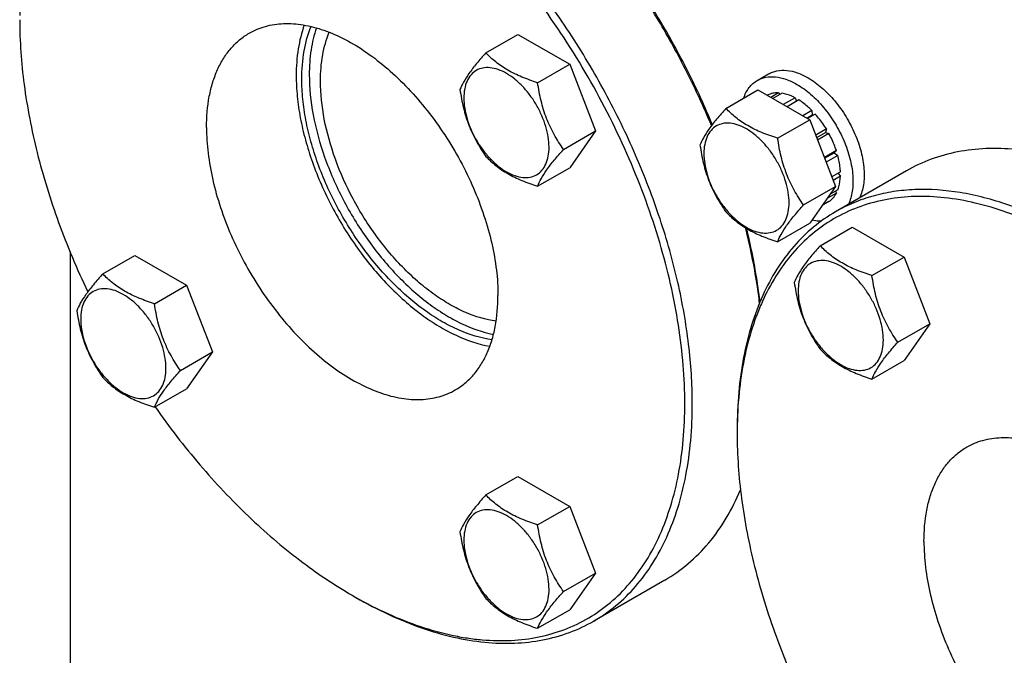
# Model space of a CAD drawing. Units: millimetres. Extents: x 0 to 4200, y -3 to 2970.
# Drawn here: x 2904 to 3090, y 2137 to 2257 of the extents above; entities that cross this region are included whole.
import ezdxf

# ---------------------------------------------------------------- set-up
doc = ezdxf.new("R2010")
doc.units = ezdxf.units.MM
doc.header["$LTSCALE"] = 231
doc.layers.get('0').update_dxf_attribs({"linetype": 'CONTINUOUS'})

msp = doc.modelspace()

# ---------------------------------------------------------------- linework, layer by layer
at = {"color": 7, "linetype": 'Continuous'}
for p, q in [((2992.175, 2250.879), (2998.244, 2254.382)), ((2998.244, 2254.382), (3008.042, 2248.725)), ((3001.973, 2245.222), (3008.042, 2248.725)), ((3008.042, 2248.725), (3012.941, 2236.099)), ((3043.538, 2245.657), (3045.66, 2246.881)), ((3037.596, 2240.36), (3043.664, 2243.864)), ((3043.664, 2243.864), (3053.462, 2238.207)), ((3045.469, 2242.89), (3045.41, 2242.856)), ((3047.562, 2243.297), (3046.104, 2242.455)), ((3048.215, 2243.232), (3046.487, 2242.234)), ((3047.562, 2243.297), (3047.779, 2242.98)), ((3050.685, 2242.374), (3048.465, 2241.092)), ((3051.392, 2241.966), (3049.172, 2240.684)), ((3050.685, 2242.374), (3050.944, 2241.707)), ((3053.861, 2239.973), (3052.133, 2238.975)), ((3053.861, 2239.973), (3053.954, 2239.11)), ((3047.394, 2234.704), (3053.462, 2238.207)), ((3052.926, 2238.517), (3053.954, 2239.11)), ((3054.515, 2239.283), (3053.057, 2238.441)), ((3053.462, 2238.207), (3058.361, 2225.581)), ((3053.954, 2239.11), (3054.515, 2239.283)), ((3006.872, 2232.595), (3012.941, 2236.099)), ((3012.941, 2236.099), (3008.042, 2229.129)), ((3056.608, 2236.459), (3054.592, 2235.295)), ((3056.608, 2236.459), (3056.425, 2235.776)), ((3054.775, 2234.824), (3056.425, 2235.776)), ((3057.108, 2235.593), (3054.958, 2234.352)), ((3056.425, 2235.776), (3057.108, 2235.593)), ((3058.507, 2232.368), (3056.236, 2231.058)), ((3058.507, 2232.368), (3058.076, 2231.969)), ((3056.284, 2230.934), (3058.076, 2231.969)), ((3058.777, 2231.458), (3056.575, 2230.186)), ((3058.076, 2231.969), (3058.777, 2231.458)), ((3001.973, 2225.626), (3008.042, 2229.129)), ((3071.8, 2228.551), (3058.365, 2220.794)), ((3059.269, 2228.323), (3057.658, 2227.393)), ((3059.269, 2227.506), (3057.917, 2226.726)), ((3058.82, 2228.064), (3059.269, 2227.506)), ((3052.293, 2222.077), (3058.361, 2225.581)), ((3058.361, 2225.581), (3053.462, 2218.611)), ((3058.777, 2224.938), (3057.318, 2224.096)), ((3058.507, 2224.34), (3056.795, 2223.352)), ((3058.341, 2224.686), (3058.507, 2224.34)), ((3057.108, 2222.731), (3055.846, 2222.002)), ((3047.394, 2215.107), (3053.462, 2218.611)), ((3055.44, 2214.354), (3061.508, 2217.857)), ((3061.508, 2217.857), (3071.306, 2212.2)), ((2913.505, 2213.179), (2913.505, 2118.15)), ((2919.675, 2209.019), (2925.743, 2212.523)), ((2925.743, 2212.523), (2935.541, 2206.866)), ((3065.238, 2208.697), (3071.306, 2212.2)), ((3071.306, 2212.2), (3076.205, 2199.574)), ((2929.473, 2203.363), (2935.541, 2206.866)), ((2935.541, 2206.866), (2940.44, 2194.24)), ((3070.137, 2196.07), (3076.205, 2199.574)), ((3076.205, 2199.574), (3071.306, 2192.604)), ((2934.372, 2190.736), (2940.44, 2194.24)), ((2940.44, 2194.24), (2935.541, 2187.27)), ((3065.238, 2189.101), (3071.306, 2192.604)), ((2929.473, 2183.767), (2935.541, 2187.27)), ((3039.725, 2179.594), (3039.725, 2178.777)), ((2992.175, 2167.162), (2998.244, 2170.666)), ((2998.244, 2170.666), (3008.042, 2165.009)), ((3001.973, 2161.505), (3008.042, 2165.009)), ((3008.042, 2165.009), (3012.941, 2152.383)), ((3006.872, 2148.879), (3012.941, 2152.383)), ((3012.941, 2152.383), (3008.042, 2145.413)), ((3026.034, 2151.049), (3012.599, 2143.292)), ((2966.891, 2148.158), (2967.598, 2147.75)), ((2967.584, 2147.763), (2967.6, 2147.753)), ((3001.973, 2141.909), (3008.042, 2145.413))]:
    msp.add_line(p, q, dxfattribs=at)
for centre, radius, start, end in [((3122.874, 2178.778), 83.149, 179.43703, 180.00075), ((3008.502, 2220.227), 83.22, 239.99854, 240.54781)]:
    msp.add_arc(centre, radius, start, end, dxfattribs=at)
for points, knots in [([(3031.239, 2184.493), (3031.239, 2188.226), (3030.734, 2195.936), (3028.652, 2207.642), (3025.268, 2219.636), (3020.654, 2231.663), (3014.908, 2243.467), (3008.152, 2254.797), (3000.531, 2265.411), (2992.207, 2275.082), (2983.357, 2283.606), (2974.166, 2290.801), (2964.827, 2296.515), (2955.527, 2300.625), (2946.455, 2303.036), (2939.098, 2303.576), (2933.579, 2303.058), (2929.694, 2302.23), (2926.014, 2300.957), (2923.705, 2299.815), (2922.6, 2299.177)], [0, 0, 0, 0, 0.0623837, 0.1287222, 0.1983147, 0.2702912, 0.3436682, 0.4173996, 0.4904238, 0.5617102, 0.6303074, 0.695395, 0.7563428, 0.8127804, 0.8646814, 0.9124567, 0.9351016, 0.9571071, 0.9786678, 1, 1, 1, 1]), ([(3029.825, 2184.493), (3029.825, 2186.918), (3029.611, 2191.88), (3028.7, 2199.424), (3027.202, 2207.17), (3024.408, 2217.793), (3019.534, 2231.085), (3011.797, 2246.464), (3002.39, 2260.89), (2993.344, 2271.798), (2985.559, 2279.569), (2979.608, 2284.773), (2973.535, 2289.37), (2967.398, 2293.316), (2961.253, 2296.575), (2955.157, 2299.113), (2949.166, 2300.907), (2943.336, 2301.937), (2937.721, 2302.19), (2932.374, 2301.657), (2927.349, 2300.338), (2922.703, 2298.244), (2918.487, 2295.395), (2914.746, 2291.824), (2911.52, 2287.573), (2909.31, 2283.554), (2907.816, 2280.065), (2906.473, 2276.289), (2905.169, 2271.22), (2904.217, 2264.748), (2903.986, 2260.274), (2903.964, 2257.978)], [0, 0, 0, 0, 0.0325517, 0.0665575, 0.1018789, 0.1383447, 0.2138658, 0.2913667, 0.368896, 0.4445002, 0.4810261, 0.5164183, 0.5505039, 0.5831423, 0.6142325, 0.6437216, 0.6716139, 0.6979808, 0.7229702, 0.7468123, 0.7698184, 0.7923675, 0.8148796, 0.837778, 0.8614511, 0.8862233, 0.899108, 0.912352, 0.9399734, 0.9691843, 1, 1, 1, 1]), ([(3034.871, 2237.096), (3033.45, 2240.518), (3030.34, 2247.286), (3024.952, 2257.079), (3018.89, 2266.442), (3012.246, 2275.229), (3005.123, 2283.306), (2997.628, 2290.55), (2989.878, 2296.848), (2984.463, 2300.457), (2981.741, 2302.064)], [0, 0, 0, 0, 0.1303693, 0.2618078, 0.3929586, 0.5224738, 0.6490574, 0.7715099, 0.8887763, 1, 1, 1, 1]), ([(3035.027, 2237.301), (3033.607, 2240.728), (3030.495, 2247.506), (3025.096, 2257.308), (3019.014, 2266.672), (3012.345, 2275.448), (3005.194, 2283.5), (2997.673, 2290.701), (2989.901, 2296.938), (2984.471, 2300.492), (2981.743, 2302.067)], [0, 0, 0, 0, 0.1305516, 0.2621855, 0.3935087, 0.5231379, 0.6497453, 0.772105, 0.8891442, 1, 1, 1, 1]), ([(2903.96, 2257.159), (2903.96, 2253.06), (2904.577, 2244.575), (2907.092, 2231.71), (2911.162, 2218.564), (2914.806, 2209.926), (2916.857, 2205.638)], [0, 0, 0, 0, 0.2297956, 0.4753793, 0.7334685, 1, 1, 1, 1]), ([(2947.392, 2254.601), (2947.872, 2254.878), (2948.872, 2255.373), (2951.021, 2256.116), (2953.973, 2256.551), (2957.729, 2256.273), (2961.661, 2255.229), (2965.691, 2253.448), (2969.738, 2250.972), (2973.721, 2247.854), (2977.556, 2244.16), (2981.163, 2239.969), (2984.465, 2235.37), (2987.393, 2230.46), (2989.883, 2225.345), (2991.882, 2220.133), (2993.349, 2214.936), (2994.25, 2209.863), (2994.47, 2206.523), (2994.47, 2204.905)], [0, 0, 0, 0, 0.0213338, 0.0428961, 0.0874744, 0.1352533, 0.1871582, 0.2436001, 0.3045525, 0.3696451, 0.4382474, 0.5095392, 0.5825689, 0.6563059, 0.7296884, 0.8016703, 0.8712681, 0.9376117, 1, 1, 1, 1]), ([(2939.315, 2236.747), (2939.315, 2238.724), (2939.546, 2241.626), (2940.438, 2245.273), (2941.345, 2247.703), (2942.502, 2249.878), (2943.899, 2251.775), (2945.524, 2253.374), (2946.753, 2254.232), (2947.392, 2254.601)], [0, 0, 0, 0, 0.2892708, 0.4225365, 0.5484968, 0.6678934, 0.7818679, 0.8919524, 1, 1, 1, 1]), ([(2957.82, 2256.134), (2957.289, 2254.68), (2956.509, 2251.502), (2956.286, 2248.246), (2956.286, 2246.545)], [0, 0, 0, 0, 0.476447, 1, 1, 1, 1]), ([(2957.346, 2245.933), (2957.346, 2247.71), (2957.598, 2251.097), (2958.492, 2254.387), (2959.1, 2255.87)], [0, 0, 0, 0, 0.5258211, 1, 1, 1, 1]), ([(2960.108, 2255.607), (2959.642, 2254.254), (2958.958, 2251.317), (2958.76, 2248.315), (2958.76, 2246.749)], [0, 0, 0, 0, 0.4775661, 1, 1, 1, 1]), ([(2960.882, 2245.525), (2960.882, 2247.182), (2961.119, 2250.341), (2961.967, 2253.405), (2962.543, 2254.782)], [0, 0, 0, 0, 0.5262262, 1, 1, 1, 1]), ([(2992.175, 2250.879), (2991.574, 2250.209), (2990.463, 2248.935), (2989.024, 2247.092), (2987.965, 2245.446), (2987.463, 2244.391), (2987.276, 2243.909)], [0, 0, 0, 0, 0.3154007, 0.592108, 0.8188795, 1, 1, 1, 1]), ([(3001.973, 2245.222), (3000.968, 2245.542), (2999.033, 2246.227), (2996.349, 2247.511), (2994.057, 2249.064), (2992.76, 2250.267), (2992.175, 2250.879)], [0, 0, 0, 0, 0.2768188, 0.5376908, 0.7779913, 1, 1, 1, 1]), ([(3004.133, 2233.019), (3004.133, 2233.657), (3004.016, 2234.982), (3003.551, 2236.983), (3002.805, 2239.009), (3001.808, 2240.985), (3000.595, 2242.837), (2999.213, 2244.496), (2997.713, 2245.899), (2996.149, 2246.995), (2994.576, 2247.744), (2993.047, 2248.113), (2991.611, 2248.076), (2990.333, 2247.613), (2989.292, 2246.738), (2988.543, 2245.513), (2988.098, 2244.004), (2988.01, 2242.905), (2988.01, 2242.327)], [0, 0, 0, 0, 0.0665867, 0.138433, 0.214058, 0.2916513, 0.3692445, 0.4448693, 0.5167151, 0.5833013, 0.6436803, 0.6976944, 0.746277, 0.7916498, 0.8370228, 0.8856058, 0.9396204, 1, 1, 1, 1]), ([(3045.66, 2246.881), (3045.906, 2247.023), (3046.428, 2247.268), (3047.574, 2247.585), (3049.18, 2247.628), (3051.192, 2247.142), (3052.501, 2246.519), (3053.16, 2246.138)], [0, 0, 0, 0, 0.1081633, 0.2183657, 0.4513689, 0.7104216, 1, 1, 1, 1]), ([(2956.286, 2246.545), (2956.286, 2245.245), (2956.427, 2242.573), (2957.018, 2238.511), (2957.987, 2234.338), (2959.781, 2228.647), (2962.866, 2221.649), (2967.669, 2213.834), (2972.477, 2207.996), (2976.679, 2203.95), (2979.887, 2201.332), (2983.155, 2199.125), (2987.38, 2196.849), (2990.724, 2195.702), (2992.934, 2195.315)], [0, 0, 0, 0, 0.0582081, 0.1195066, 0.1835007, 0.2496994, 0.3863269, 0.5244961, 0.6590369, 0.7234812, 0.785315, 0.8441235, 0.89961, 1, 1, 1, 1]), ([(2993.344, 2196.555), (2991.207, 2196.844), (2987.954, 2197.85), (2983.835, 2199.947), (2980.637, 2202.02), (2977.489, 2204.506), (2973.354, 2208.383), (2968.612, 2214.024), (2963.867, 2221.616), (2960.813, 2228.439), (2959.034, 2233.999), (2958.074, 2238.078), (2957.487, 2242.05), (2957.346, 2244.662), (2957.346, 2245.933)], [0, 0, 0, 0, 0.0991478, 0.1541146, 0.2125149, 0.2740696, 0.338369, 0.4729938, 0.6116484, 0.7489841, 0.8155595, 0.8799119, 0.9415294, 1, 1, 1, 1]), ([(2958.76, 2246.749), (2958.76, 2244.206), (2959.326, 2238.885), (2961.523, 2230.929), (2964.993, 2222.999), (2969.549, 2215.523), (2974.113, 2209.924), (2978.107, 2206.028), (2981.161, 2203.497), (2984.274, 2201.352), (2988.308, 2199.12), (2991.504, 2197.972), (2993.621, 2197.56)], [0, 0, 0, 0, 0.119126, 0.2488931, 0.3852044, 0.5231643, 0.6576886, 0.7222151, 0.7841963, 0.8432156, 0.8989686, 1, 1, 1, 1]), ([(2994.124, 2200.081), (2992.158, 2200.333), (2989.158, 2201.241), (2985.359, 2203.155), (2982.408, 2205.053), (2979.502, 2207.335), (2975.682, 2210.899), (2971.3, 2216.093), (2966.913, 2223.091), (2963.56, 2230.562), (2961.432, 2238.081), (2960.882, 2243.118), (2960.882, 2245.525)], [0, 0, 0, 0, 0.0989488, 0.1538341, 0.2121733, 0.2736908, 0.337978, 0.4726482, 0.6114227, 0.7489193, 0.8799098, 1, 1, 1, 1]), ([(3006.872, 2232.595), (3006.237, 2233.499), (3005.032, 2235.387), (3003.58, 2238.464), (3002.563, 2241.777), (3002.141, 2244.066), (3001.973, 2245.222)], [0, 0, 0, 0, 0.2421789, 0.4903486, 0.7437794, 1, 1, 1, 1]), ([(3040.961, 2242.305), (3041.202, 2243.015), (3041.704, 2244.021), (3042.684, 2245.081), (3043.245, 2245.487), (3043.538, 2245.657)], [0, 0, 0, 0, 0.521955, 0.7641089, 1, 1, 1, 1]), ([(3043.538, 2245.657), (3043.784, 2245.799), (3044.306, 2246.043), (3045.453, 2246.36), (3047.059, 2246.403), (3049.07, 2245.917), (3050.38, 2245.294), (3051.038, 2244.914)], [0, 0, 0, 0, 0.1081633, 0.2183657, 0.4513689, 0.7104216, 1, 1, 1, 1]), ([(3053.16, 2246.138), (3054.084, 2245.605), (3055.895, 2244.272), (3058.3, 2241.775), (3060.406, 2238.817), (3062.088, 2235.571), (3063.248, 2232.227), (3063.736, 2229.447), (3063.787, 2227.348), (3063.628, 2225.503), (3063.266, 2224.187), (3062.895, 2223.41)], [0, 0, 0, 0, 0.1208257, 0.252741, 0.3911263, 0.5305039, 0.6652718, 0.790421, 0.8482576, 0.9025117, 1, 1, 1, 1]), ([(2987.276, 2243.909), (2987.444, 2242.753), (2987.866, 2240.464), (2988.883, 2237.151), (2990.335, 2234.074), (2991.54, 2232.186), (2992.175, 2231.283)], [0, 0, 0, 0, 0.2562206, 0.5096514, 0.7578211, 1, 1, 1, 1]), ([(3051.038, 2244.914), (3051.962, 2244.38), (3053.773, 2243.047), (3056.179, 2240.55), (3058.285, 2237.592), (3059.967, 2234.347), (3061.126, 2231.003), (3061.615, 2228.223), (3061.666, 2226.124), (3061.507, 2224.278), (3061.145, 2222.962), (3060.774, 2222.185)], [0, 0, 0, 0, 0.1208257, 0.252741, 0.3911263, 0.5305039, 0.6652718, 0.790421, 0.8482576, 0.9025117, 1, 1, 1, 1]), ([(2988.01, 2242.327), (2988.01, 2241.69), (2988.127, 2240.364), (2988.592, 2238.364), (2989.338, 2236.337), (2990.335, 2234.361), (2991.548, 2232.509), (2992.93, 2230.851), (2994.43, 2229.448), (2995.994, 2228.351), (2997.567, 2227.603), (2999.096, 2227.234), (3000.532, 2227.27), (3001.81, 2227.734), (3002.851, 2228.609), (3003.6, 2229.834), (3004.045, 2231.343), (3004.133, 2232.441), (3004.133, 2233.019)], [0, 0, 0, 0, 0.0665867, 0.138433, 0.214058, 0.2916513, 0.3692445, 0.4448693, 0.5167151, 0.5833013, 0.6436803, 0.6976944, 0.746277, 0.7916498, 0.8370228, 0.8856058, 0.9396204, 1, 1, 1, 1]), ([(3047.562, 2243.297), (3047.195, 2243.312), (3046.473, 2243.266), (3045.783, 2243.042), (3045.469, 2242.89)], [0, 0, 0, 0, 0.5134592, 1, 1, 1, 1]), ([(3050.685, 2242.374), (3050.479, 2242.483), (3049.693, 2242.864), (3048.848, 2243.133), (3048.215, 2243.232)], [0, 0, 0, 0, 0.2668546, 1, 1, 1, 1]), ([(3053.861, 2239.973), (3053.666, 2240.168), (3052.898, 2240.897), (3052.055, 2241.55), (3051.392, 2241.966)], [0, 0, 0, 0, 0.2609768, 1, 1, 1, 1]), ([(3037.596, 2240.36), (3036.995, 2239.691), (3035.884, 2238.417), (3034.444, 2236.574), (3033.386, 2234.927), (3032.884, 2233.872), (3032.697, 2233.391)], [0, 0, 0, 0, 0.3154007, 0.592108, 0.8188795, 1, 1, 1, 1]), ([(3047.394, 2234.704), (3046.389, 2235.024), (3044.454, 2235.709), (3041.77, 2236.993), (3039.478, 2238.546), (3038.181, 2239.748), (3037.596, 2240.36)], [0, 0, 0, 0, 0.2768188, 0.5376908, 0.7779913, 1, 1, 1, 1]), ([(3056.608, 2236.459), (3056.453, 2236.713), (3055.82, 2237.7), (3055.099, 2238.631), (3054.515, 2239.283)], [0, 0, 0, 0, 0.253413, 1, 1, 1, 1]), ([(2939.315, 2236.747), (2939.315, 2235.129), (2939.534, 2231.789), (2940.436, 2226.716), (2941.903, 2221.519), (2943.902, 2216.307), (2946.392, 2211.192), (2949.32, 2206.282), (2952.622, 2201.683), (2956.229, 2197.492), (2960.064, 2193.798), (2964.047, 2190.68), (2968.094, 2188.204), (2972.124, 2186.423), (2976.056, 2185.379), (2979.812, 2185.102), (2982.764, 2185.536), (2984.913, 2186.279), (2985.913, 2186.774), (2986.392, 2187.051)], [0, 0, 0, 0, 0.0623883, 0.1287319, 0.1983297, 0.2703116, 0.3436941, 0.4174311, 0.4904608, 0.5617526, 0.6303549, 0.6954475, 0.7563999, 0.8128418, 0.8647467, 0.9125256, 0.9571039, 0.9786662, 1, 1, 1, 1]), ([(3049.553, 2222.501), (3049.553, 2223.138), (3049.437, 2224.464), (3048.971, 2226.465), (3048.226, 2228.491), (3047.229, 2230.467), (3046.016, 2232.319), (3044.634, 2233.977), (3043.134, 2235.381), (3041.57, 2236.477), (3039.997, 2237.225), (3038.468, 2237.595), (3037.032, 2237.558), (3035.754, 2237.095), (3034.713, 2236.219), (3033.964, 2234.994), (3033.519, 2233.485), (3033.431, 2232.387), (3033.431, 2231.809)], [0, 0, 0, 0, 0.0665867, 0.138433, 0.214058, 0.2916513, 0.3692445, 0.4448693, 0.5167151, 0.5833013, 0.6436803, 0.6976944, 0.746277, 0.7916498, 0.8370228, 0.8856058, 0.9396204, 1, 1, 1, 1]), ([(3052.293, 2222.077), (3051.658, 2222.98), (3050.453, 2224.869), (3049.001, 2227.946), (3047.984, 2231.258), (3047.562, 2233.547), (3047.394, 2234.704)], [0, 0, 0, 0, 0.2421789, 0.4903486, 0.7437794, 1, 1, 1, 1]), ([(3058.507, 2232.368), (3058.417, 2232.642), (3058.026, 2233.748), (3057.531, 2234.817), (3057.108, 2235.593)], [0, 0, 0, 0, 0.2458916, 1, 1, 1, 1]), ([(3001.973, 2225.626), (3002.16, 2226.108), (3002.662, 2227.162), (3003.721, 2228.809), (3005.16, 2230.652), (3006.271, 2231.926), (3006.872, 2232.595)], [0, 0, 0, 0, 0.1811205, 0.407892, 0.6845993, 1, 1, 1, 1]), ([(3032.697, 2233.391), (3032.865, 2232.235), (3033.287, 2229.946), (3034.304, 2226.633), (3035.756, 2223.556), (3036.961, 2221.668), (3037.596, 2220.764)], [0, 0, 0, 0, 0.2562206, 0.5096514, 0.7578211, 1, 1, 1, 1]), ([(3116.801, 2224.093), (3114.771, 2225.265), (3110.719, 2227.387), (3104.538, 2229.916), (3098.467, 2231.686), (3092.563, 2232.677), (3086.882, 2232.875), (3081.478, 2232.272), (3076.408, 2230.87), (3073.275, 2229.403), (3071.8, 2228.551)], [0, 0, 0, 0, 0.1486054, 0.2894997, 0.4227227, 0.5486426, 0.6680007, 0.7819385, 0.8919874, 1, 1, 1, 1]), ([(2992.175, 2231.283), (2992.76, 2230.671), (2994.057, 2229.468), (2996.349, 2227.915), (2999.033, 2226.631), (3000.968, 2225.946), (3001.973, 2225.626)], [0, 0, 0, 0, 0.2220087, 0.4623092, 0.7231812, 1, 1, 1, 1]), ([(3033.431, 2231.809), (3033.431, 2231.172), (3033.548, 2229.846), (3034.013, 2227.845), (3034.759, 2225.819), (3035.756, 2223.843), (3036.969, 2221.991), (3038.351, 2220.333), (3039.851, 2218.929), (3041.415, 2217.833), (3042.988, 2217.084), (3044.517, 2216.715), (3045.953, 2216.752), (3047.231, 2217.215), (3048.272, 2218.09), (3049.021, 2219.316), (3049.466, 2220.825), (3049.553, 2221.923), (3049.553, 2222.501)], [0, 0, 0, 0, 0.0665867, 0.138433, 0.214058, 0.2916513, 0.3692445, 0.4448693, 0.5167151, 0.5833013, 0.6436803, 0.6976944, 0.746277, 0.7916498, 0.8370228, 0.8856058, 0.9396204, 1, 1, 1, 1]), ([(3059.269, 2228.323), (3059.259, 2228.575), (3059.186, 2229.632), (3058.985, 2230.679), (3058.777, 2231.458)], [0, 0, 0, 0, 0.2387237, 1, 1, 1, 1]), ([(3058.777, 2224.938), (3058.851, 2225.129), (3059.125, 2225.96), (3059.243, 2226.838), (3059.269, 2227.506)], [0, 0, 0, 0, 0.2342199, 1, 1, 1, 1]), ([(3167.004, 2106.11), (3167.004, 2109.844), (3166.499, 2117.554), (3164.417, 2129.259), (3161.033, 2141.254), (3156.419, 2153.281), (3150.673, 2165.085), (3143.917, 2176.415), (3136.296, 2187.029), (3127.972, 2196.7), (3119.122, 2205.224), (3109.931, 2212.419), (3100.592, 2218.133), (3091.292, 2222.243), (3082.22, 2224.654), (3074.863, 2225.194), (3069.344, 2224.676), (3065.459, 2223.847), (3061.779, 2222.575), (3059.471, 2221.433), (3058.365, 2220.794)], [0, 0, 0, 0, 0.0623837, 0.1287222, 0.1983147, 0.2702912, 0.3436682, 0.4173996, 0.4904238, 0.5617102, 0.6303074, 0.695395, 0.7563428, 0.8127804, 0.8646814, 0.9124567, 0.9351016, 0.9571071, 0.9786678, 1, 1, 1, 1]), ([(3165.59, 2106.11), (3165.59, 2108.536), (3165.376, 2113.498), (3164.465, 2121.041), (3162.967, 2128.788), (3160.173, 2139.411), (3155.299, 2152.703), (3147.562, 2168.082), (3138.155, 2182.508), (3129.109, 2193.416), (3121.324, 2201.186), (3115.373, 2206.39), (3109.3, 2210.987), (3103.163, 2214.934), (3097.018, 2218.192), (3090.922, 2220.731), (3084.931, 2222.525), (3079.101, 2223.555), (3073.486, 2223.807), (3068.139, 2223.275), (3063.114, 2221.956), (3058.468, 2219.862), (3054.252, 2217.013), (3050.511, 2213.441), (3047.285, 2209.19), (3045.075, 2205.172), (3043.581, 2201.683), (3042.238, 2197.907), (3040.934, 2192.838), (3039.982, 2186.366), (3039.751, 2181.892), (3039.729, 2179.595)], [0, 0, 0, 0, 0.0325517, 0.0665574, 0.1018789, 0.1383447, 0.2138658, 0.2913667, 0.368896, 0.4445002, 0.4810261, 0.5164183, 0.5505039, 0.5831423, 0.6142325, 0.6437216, 0.6716139, 0.6979809, 0.7229703, 0.7468124, 0.7698184, 0.7923676, 0.8148797, 0.837778, 0.8614511, 0.8862233, 0.899108, 0.9123521, 0.9399734, 0.9691843, 1, 1, 1, 1]), ([(3057.108, 2222.731), (3057.396, 2222.927), (3057.935, 2223.412), (3058.336, 2224.015), (3058.507, 2224.34)], [0, 0, 0, 0, 0.4865399, 1, 1, 1, 1]), ([(3047.394, 2215.107), (3047.581, 2215.589), (3048.083, 2216.644), (3049.141, 2218.291), (3050.581, 2220.134), (3051.692, 2221.408), (3052.293, 2222.077)], [0, 0, 0, 0, 0.1811205, 0.407892, 0.6845993, 1, 1, 1, 1]), ([(3037.596, 2220.764), (3038.181, 2220.152), (3039.478, 2218.95), (3041.77, 2217.397), (3044.454, 2216.113), (3046.389, 2215.428), (3047.394, 2215.107)], [0, 0, 0, 0, 0.2220087, 0.4623092, 0.7231812, 1, 1, 1, 1]), ([(3058.365, 2220.794), (3056.889, 2219.943), (3054.052, 2217.963), (3050.303, 2214.274), (3047.079, 2209.895), (3044.41, 2204.876), (3042.316, 2199.268), (3040.813, 2193.126), (3039.913, 2186.508), (3039.725, 2181.938), (3039.725, 2179.594)], [0, 0, 0, 0, 0.1080128, 0.218062, 0.3319998, 0.451358, 0.5772779, 0.7105007, 0.8513948, 1, 1, 1, 1]), ([(3055.587, 2218.976), (3055.45, 2218.98), (3054.879, 2219.014), (3054.313, 2219.116), (3053.893, 2219.223)], [0, 0, 0, 0, 0.2413782, 1, 1, 1, 1]), ([(3043.974, 2203.525), (3043.833, 2204.693), (3043.175, 2209.475), (3042.202, 2214.211), (3041.314, 2217.751)], [0, 0, 0, 0, 0.2439051, 1, 1, 1, 1]), ([(3044.044, 2203.693), (3043.912, 2204.838), (3043.291, 2209.521), (3042.363, 2214.162), (3041.513, 2217.632)], [0, 0, 0, 0, 0.2438753, 1, 1, 1, 1]), ([(3055.44, 2214.354), (3054.839, 2213.684), (3053.728, 2212.41), (3052.288, 2210.567), (3051.23, 2208.92), (3050.728, 2207.866), (3050.541, 2207.384)], [0, 0, 0, 0, 0.3154007, 0.592108, 0.8188795, 1, 1, 1, 1]), ([(3065.238, 2208.697), (3064.232, 2209.017), (3062.297, 2209.702), (3059.614, 2210.986), (3057.322, 2212.539), (3056.025, 2213.742), (3055.44, 2214.354)], [0, 0, 0, 0, 0.2768188, 0.5376908, 0.7779913, 1, 1, 1, 1]), ([(3067.397, 2196.494), (3067.397, 2197.131), (3067.281, 2198.457), (3066.815, 2200.458), (3066.07, 2202.484), (3065.072, 2204.46), (3063.86, 2206.312), (3062.478, 2207.97), (3060.978, 2209.374), (3059.414, 2210.47), (3057.841, 2211.219), (3056.311, 2211.588), (3054.876, 2211.551), (3053.598, 2211.088), (3052.557, 2210.213), (3051.808, 2208.987), (3051.363, 2207.478), (3051.275, 2206.38), (3051.275, 2205.802)], [0, 0, 0, 0, 0.0665867, 0.138433, 0.214058, 0.2916513, 0.3692445, 0.4448693, 0.5167151, 0.5833013, 0.6436803, 0.6976944, 0.746277, 0.7916498, 0.8370228, 0.8856058, 0.9396204, 1, 1, 1, 1]), ([(2919.675, 2209.019), (2919.074, 2208.35), (2917.963, 2207.076), (2916.523, 2205.233), (2915.465, 2203.586), (2914.963, 2202.532), (2914.776, 2202.05)], [0, 0, 0, 0, 0.3154007, 0.592108, 0.8188795, 1, 1, 1, 1]), ([(2929.473, 2203.363), (2928.467, 2203.683), (2926.532, 2204.368), (2923.849, 2205.652), (2921.557, 2207.205), (2920.26, 2208.408), (2919.675, 2209.019)], [0, 0, 0, 0, 0.2768188, 0.5376908, 0.7779913, 1, 1, 1, 1]), ([(3070.137, 2196.07), (3069.502, 2196.974), (3068.297, 2198.862), (3066.845, 2201.939), (3065.827, 2205.252), (3065.406, 2207.541), (3065.238, 2208.697)], [0, 0, 0, 0, 0.2421789, 0.4903486, 0.7437794, 1, 1, 1, 1]), ([(2931.632, 2191.16), (2931.632, 2191.797), (2931.516, 2193.123), (2931.05, 2195.124), (2930.305, 2197.15), (2929.307, 2199.126), (2928.095, 2200.978), (2926.713, 2202.636), (2925.213, 2204.04), (2923.649, 2205.136), (2922.076, 2205.884), (2920.546, 2206.254), (2919.111, 2206.217), (2917.832, 2205.754), (2916.792, 2204.879), (2916.043, 2203.653), (2915.597, 2202.144), (2915.51, 2201.046), (2915.51, 2200.468)], [0, 0, 0, 0, 0.0665867, 0.138433, 0.214058, 0.2916513, 0.3692445, 0.4448693, 0.5167151, 0.5833013, 0.6436803, 0.6976944, 0.746277, 0.7916498, 0.8370228, 0.8856058, 0.9396204, 1, 1, 1, 1]), ([(3050.541, 2207.384), (3050.709, 2206.228), (3051.13, 2203.939), (3052.148, 2200.626), (3053.6, 2197.549), (3054.805, 2195.661), (3055.44, 2194.757)], [0, 0, 0, 0, 0.2562206, 0.5096514, 0.7578211, 1, 1, 1, 1]), ([(2986.392, 2187.051), (2987.032, 2187.42), (2988.261, 2188.278), (2989.886, 2189.877), (2991.283, 2191.774), (2992.439, 2193.949), (2993.347, 2196.379), (2994.239, 2200.026), (2994.47, 2202.928), (2994.47, 2204.905)], [0, 0, 0, 0, 0.1080476, 0.2181321, 0.3321066, 0.4515032, 0.5774635, 0.7107292, 1, 1, 1, 1]), ([(3051.275, 2205.802), (3051.275, 2205.165), (3051.392, 2203.839), (3051.857, 2201.838), (3052.603, 2199.812), (3053.6, 2197.836), (3054.813, 2195.984), (3056.195, 2194.326), (3057.695, 2192.922), (3059.259, 2191.826), (3060.831, 2191.078), (3062.361, 2190.708), (3063.797, 2190.745), (3065.075, 2191.208), (3066.115, 2192.084), (3066.865, 2193.309), (3067.31, 2194.818), (3067.397, 2195.916), (3067.397, 2196.494)], [0, 0, 0, 0, 0.0665867, 0.138433, 0.214058, 0.2916513, 0.3692445, 0.4448693, 0.5167151, 0.5833013, 0.6436803, 0.6976944, 0.746277, 0.7916498, 0.8370228, 0.8856058, 0.9396204, 1, 1, 1, 1]), ([(2934.372, 2190.736), (2933.737, 2191.64), (2932.532, 2193.528), (2931.079, 2196.605), (2930.062, 2199.918), (2929.641, 2202.207), (2929.473, 2203.363)], [0, 0, 0, 0, 0.2421789, 0.4903486, 0.7437794, 1, 1, 1, 1]), ([(2914.776, 2202.05), (2914.944, 2200.894), (2915.365, 2198.605), (2916.382, 2195.292), (2917.835, 2192.215), (2919.04, 2190.327), (2919.675, 2189.423)], [0, 0, 0, 0, 0.2562206, 0.5096514, 0.7578211, 1, 1, 1, 1]), ([(2915.51, 2200.468), (2915.51, 2199.831), (2915.627, 2198.505), (2916.092, 2196.504), (2916.837, 2194.478), (2917.835, 2192.502), (2919.048, 2190.65), (2920.43, 2188.992), (2921.93, 2187.588), (2923.494, 2186.492), (2925.066, 2185.743), (2926.596, 2185.374), (2928.032, 2185.411), (2929.31, 2185.874), (2930.35, 2186.749), (2931.1, 2187.975), (2931.545, 2189.484), (2931.632, 2190.582), (2931.632, 2191.16)], [0, 0, 0, 0, 0.0665867, 0.138433, 0.214058, 0.2916513, 0.3692445, 0.4448693, 0.5167151, 0.5833013, 0.6436803, 0.6976944, 0.746277, 0.7916498, 0.8370228, 0.8856058, 0.9396204, 1, 1, 1, 1]), ([(3065.238, 2189.101), (3065.425, 2189.583), (3065.927, 2190.637), (3066.985, 2192.284), (3068.425, 2194.127), (3069.536, 2195.401), (3070.137, 2196.07)], [0, 0, 0, 0, 0.1811205, 0.407892, 0.6845993, 1, 1, 1, 1]), ([(3055.44, 2194.757), (3056.025, 2194.146), (3057.322, 2192.943), (3059.614, 2191.39), (3062.297, 2190.106), (3064.232, 2189.421), (3065.238, 2189.101)], [0, 0, 0, 0, 0.2220087, 0.4623092, 0.7231812, 1, 1, 1, 1]), ([(2919.675, 2189.423), (2920.26, 2188.811), (2921.557, 2187.609), (2923.849, 2186.056), (2926.532, 2184.772), (2928.467, 2184.087), (2929.473, 2183.767)], [0, 0, 0, 0, 0.2220087, 0.4623092, 0.7231812, 1, 1, 1, 1]), ([(2929.473, 2183.767), (2929.66, 2184.248), (2930.162, 2185.303), (2931.22, 2186.95), (2932.66, 2188.793), (2933.771, 2190.067), (2934.372, 2190.736)], [0, 0, 0, 0, 0.1811205, 0.407892, 0.6845993, 1, 1, 1, 1]), ([(2929.591, 2183.834), (2932.241, 2180.052), (2937.8, 2172.844), (2946.947, 2163.1), (2956.588, 2154.781), (2963.438, 2150.152), (2966.891, 2148.158)], [0, 0, 0, 0, 0.2664952, 0.5244175, 0.7699469, 1, 1, 1, 1]), ([(2967.6, 2147.753), (2969.593, 2146.629), (2973.569, 2144.597), (2979.629, 2142.19), (2984.653, 2140.784), (2988.583, 2140.057), (2992.339, 2139.601), (2996.911, 2139.494), (3002.193, 2140.145), (3007.146, 2141.575), (3011.716, 2143.773), (3015.852, 2146.717), (3019.51, 2150.371), (3022.654, 2154.695), (3025.257, 2159.642), (3027.299, 2165.161), (3028.764, 2171.2), (3029.641, 2177.702), (3029.825, 2182.191), (3029.825, 2184.493)], [0, 0, 0, 0, 0.0739905, 0.1441421, 0.2104903, 0.2423079, 0.2732644, 0.3327864, 0.3896667, 0.4446748, 0.4987339, 0.5528521, 0.6080317, 0.6651813, 0.7250495, 0.7881935, 0.8549743, 0.9255704, 1, 1, 1, 1]), ([(3012.599, 2143.292), (3014.075, 2144.144), (3016.912, 2146.123), (3020.661, 2149.813), (3023.885, 2154.191), (3026.554, 2159.21), (3028.648, 2164.818), (3030.151, 2170.961), (3031.051, 2177.578), (3031.239, 2182.148), (3031.239, 2184.493)], [0, 0, 0, 0, 0.1080128, 0.218062, 0.3319999, 0.4513581, 0.577278, 0.7105008, 0.8513949, 1, 1, 1, 1]), ([(3039.725, 2178.777), (3039.725, 2174.678), (3040.342, 2166.192), (3042.857, 2153.327), (3046.927, 2140.182), (3050.571, 2131.544), (3052.622, 2127.256)], [0, 0, 0, 0, 0.2297956, 0.4753793, 0.7334685, 1, 1, 1, 1]), ([(3083.158, 2176.219), (3083.637, 2176.495), (3084.637, 2176.99), (3086.786, 2177.734), (3089.738, 2178.168), (3093.494, 2177.891), (3097.426, 2176.846), (3101.456, 2175.065), (3105.503, 2172.589), (3109.486, 2169.472), (3113.321, 2165.778), (3116.928, 2161.587), (3120.23, 2156.988), (3123.158, 2152.078), (3125.648, 2146.963), (3127.647, 2141.751), (3129.114, 2136.554), (3130.016, 2131.481), (3130.235, 2128.14), (3130.235, 2126.522)], [0, 0, 0, 0, 0.0213338, 0.0428961, 0.0874744, 0.1352533, 0.1871582, 0.2436001, 0.3045525, 0.3696451, 0.4382474, 0.5095392, 0.5825689, 0.6563059, 0.7296884, 0.8016703, 0.8712681, 0.9376117, 1, 1, 1, 1]), ([(3075.08, 2158.365), (3075.08, 2160.342), (3075.311, 2163.244), (3076.203, 2166.891), (3077.111, 2169.321), (3078.267, 2171.496), (3079.664, 2173.393), (3081.289, 2174.992), (3082.518, 2175.85), (3083.158, 2176.219)], [0, 0, 0, 0, 0.2892708, 0.4225365, 0.5484968, 0.6678934, 0.7818679, 0.8919524, 1, 1, 1, 1]), ([(2992.175, 2167.162), (2991.574, 2166.493), (2990.463, 2165.219), (2989.024, 2163.376), (2987.965, 2161.729), (2987.463, 2160.674), (2987.276, 2160.193)], [0, 0, 0, 0, 0.3154007, 0.592108, 0.8188795, 1, 1, 1, 1]), ([(3001.973, 2161.505), (3000.968, 2161.826), (2999.033, 2162.511), (2996.349, 2163.795), (2994.057, 2165.348), (2992.76, 2166.55), (2992.175, 2167.162)], [0, 0, 0, 0, 0.2768188, 0.5376908, 0.7779913, 1, 1, 1, 1]), ([(3026.034, 2151.049), (3027.594, 2151.949), (3030.589, 2154.061), (3034.508, 2158.031), (3037.835, 2162.764), (3039.587, 2166.291), (3040.361, 2168.146)], [0, 0, 0, 0, 0.2382043, 0.4814138, 0.734132, 1, 1, 1, 1]), ([(3004.133, 2149.303), (3004.133, 2149.94), (3004.016, 2151.266), (3003.551, 2153.267), (3002.805, 2155.293), (3001.808, 2157.269), (3000.595, 2159.121), (2999.213, 2160.779), (2997.713, 2162.183), (2996.149, 2163.279), (2994.576, 2164.027), (2993.047, 2164.397), (2991.611, 2164.36), (2990.333, 2163.897), (2989.292, 2163.021), (2988.543, 2161.796), (2988.098, 2160.287), (2988.01, 2159.189), (2988.01, 2158.611)], [0, 0, 0, 0, 0.0665867, 0.138433, 0.214058, 0.2916513, 0.3692445, 0.4448693, 0.5167151, 0.5833013, 0.6436803, 0.6976944, 0.746277, 0.7916498, 0.8370228, 0.8856058, 0.9396204, 1, 1, 1, 1]), ([(3006.872, 2148.879), (3006.237, 2149.782), (3005.032, 2151.671), (3003.58, 2154.748), (3002.563, 2158.06), (3002.141, 2160.349), (3001.973, 2161.505)], [0, 0, 0, 0, 0.2421789, 0.4903486, 0.7437794, 1, 1, 1, 1]), ([(2987.276, 2160.193), (2987.444, 2159.037), (2987.866, 2156.748), (2988.883, 2153.435), (2990.335, 2150.358), (2991.54, 2148.469), (2992.175, 2147.566)], [0, 0, 0, 0, 0.2562206, 0.5096514, 0.7578211, 1, 1, 1, 1]), ([(2988.01, 2158.611), (2988.01, 2157.974), (2988.127, 2156.648), (2988.592, 2154.647), (2989.338, 2152.621), (2990.335, 2150.645), (2991.548, 2148.793), (2992.93, 2147.135), (2994.43, 2145.731), (2995.994, 2144.635), (2997.567, 2143.886), (2999.096, 2143.517), (3000.532, 2143.554), (3001.81, 2144.017), (3002.851, 2144.892), (3003.6, 2146.118), (3004.045, 2147.627), (3004.133, 2148.725), (3004.133, 2149.303)], [0, 0, 0, 0, 0.0665867, 0.138433, 0.214058, 0.2916513, 0.3692445, 0.4448693, 0.5167151, 0.5833013, 0.6436803, 0.6976944, 0.746277, 0.7916498, 0.8370228, 0.8856058, 0.9396204, 1, 1, 1, 1]), ([(3075.08, 2158.365), (3075.08, 2156.747), (3075.299, 2153.406), (3076.201, 2148.334), (3077.668, 2143.136), (3079.667, 2137.925), (3082.157, 2132.81), (3085.085, 2127.9), (3088.387, 2123.301), (3091.994, 2119.11), (3095.829, 2115.416), (3099.812, 2112.298), (3103.859, 2109.822), (3107.889, 2108.041), (3111.821, 2106.997), (3115.577, 2106.719), (3118.529, 2107.154), (3120.678, 2107.897), (3121.678, 2108.392), (3122.157, 2108.669)], [0, 0, 0, 0, 0.0623883, 0.1287319, 0.1983297, 0.2703116, 0.3436941, 0.4174311, 0.4904608, 0.5617526, 0.6303549, 0.6954475, 0.7563999, 0.8128418, 0.8647467, 0.9125256, 0.9571039, 0.9786662, 1, 1, 1, 1]), ([(3001.973, 2141.909), (3002.16, 2142.391), (3002.662, 2143.446), (3003.721, 2145.093), (3005.16, 2146.936), (3006.271, 2148.21), (3006.872, 2148.879)], [0, 0, 0, 0, 0.1811205, 0.407892, 0.6845993, 1, 1, 1, 1]), ([(2967.598, 2147.75), (2969.628, 2146.578), (2973.68, 2144.456), (2979.861, 2141.927), (2985.932, 2140.157), (2991.836, 2139.166), (2997.517, 2138.968), (3002.921, 2139.571), (3007.991, 2140.973), (3011.124, 2142.44), (3012.599, 2143.292)], [0, 0, 0, 0, 0.1486054, 0.2894997, 0.4227227, 0.5486426, 0.6680007, 0.7819385, 0.8919874, 1, 1, 1, 1]), ([(2992.175, 2147.566), (2992.76, 2146.954), (2994.057, 2145.752), (2996.349, 2144.199), (2999.033, 2142.915), (3000.968, 2142.23), (3001.973, 2141.909)], [0, 0, 0, 0, 0.2220087, 0.4623092, 0.7231812, 1, 1, 1, 1])]:
    msp.add_open_spline(points, degree=3, knots=knots, dxfattribs=at)

doc.saveas('drawing.dxf')
